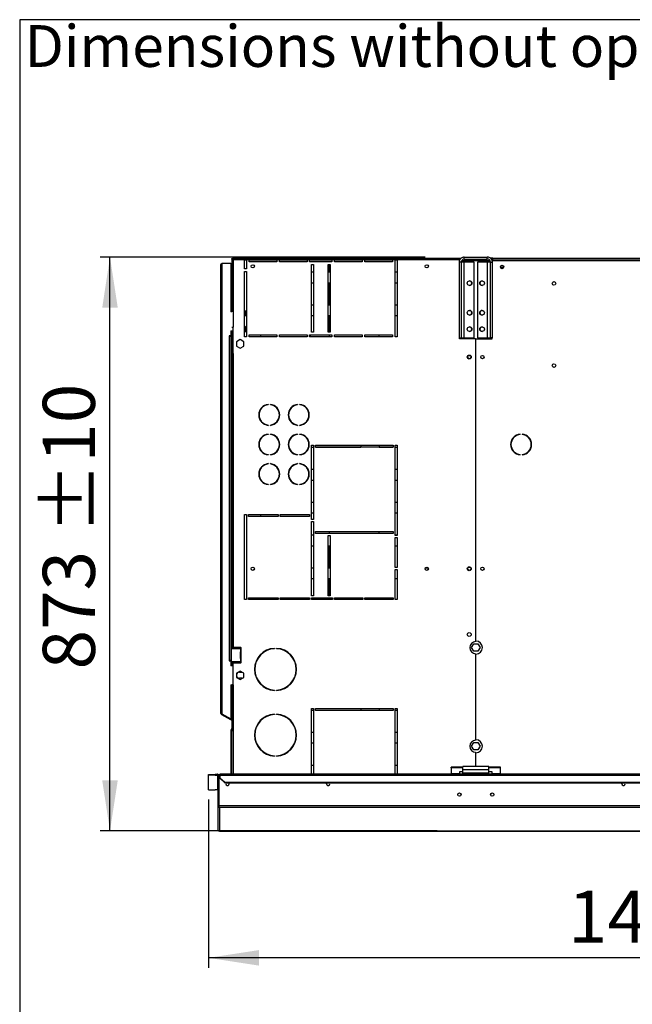
# Model space of a CAD drawing. Units: millimetres. Extents: x 5 to 414, y 3 to 291.
# Drawn here: x 5 to 67, y 191 to 291 of the extents above; entities that cross this region are included whole.
import ezdxf

# ---------------------------------------------------------------- set-up
doc = ezdxf.new("R2010")
doc.units = ezdxf.units.MM
doc.layers.add('GEOMETRY', color=7, linetype='Continuous')
doc.layers.add('TITLE', color=7, linetype='Continuous')
doc.styles.add('SLDTEXTSTYLE0', font='TXT', dxfattribs={"width": 0.605})
doc.dimstyles.new('SLDDIMSTYLE0', dxfattribs={"dimtxt": 5.136637, "dimasz": 3.5, "dimexe": 0, "dimexo": 0.0625, "dimgap": 1.284159, "dimtad": 1, "dimdec": 0, "dimlfac": 15, "dimrnd": 1e-09, "dimzin": 12, "dimdsep": 46, "dimtxsty": 'SLDTEXTSTYLE0', "dimsah": 1, "dimcen": 0.09, "dimadec": 0, "dimazin": 3, "dimtol": 1, "dimtp": 5, "dimtm": 5, "dimtfac": 1, "dimtdec": 0, "dimtofl": 0, "dimtmove": 0, "dimatfit": 3, "dimfxl": 0, "dimfrac": 2, "dimtolj": 1, "dimarcsym": 0})
doc.dimstyles.new('SLDDIMSTYLE1', dxfattribs={"dimtxt": 5.136637, "dimasz": 3.5, "dimexe": 0, "dimexo": 0.0625, "dimgap": 1.284159, "dimtad": 1, "dimdec": 0, "dimlfac": 15, "dimrnd": 1e-09, "dimzin": 12, "dimdsep": 46, "dimtxsty": 'SLDTEXTSTYLE0', "dimsah": 1, "dimcen": 0.09, "dimadec": 0, "dimazin": 3, "dimtol": 1, "dimtp": 10, "dimtm": 10, "dimtfac": 1, "dimtdec": 0, "dimtofl": 0, "dimtmove": 0, "dimatfit": 3, "dimfxl": 0, "dimfrac": 2, "dimtolj": 1, "dimarcsym": 0})

# ---------------------------------------------------------------- blocks, each defined once
blk = doc.blocks.new('SW_NOTE_0_4')
at = {"layer": 'GEOMETRY', "color": 0, "insert": (0, 5.457), "char_height": 4.23333, "attachment_point": 1, "style": 'SLDTEXTSTYLE0'}
blk.add_mtext('Dimensions without options', dxfattribs=at)
blk = doc.blocks.new('Block3')
at = {"layer": 'GEOMETRY', "color": 7}
blk.add_blockref('SW_NOTE_0_4', (-267.179, 279.073), dxfattribs=at)
blk = doc.blocks.new('_D')
at = {"layer": 'GEOMETRY'}
for p, q in [((24.44, 211.805), (24.44, 194.764)), ((122.84, 205.943), (122.84, 194.764)), ((122.84, 195.764), (24.44, 195.764))]:
    blk.add_line(p, q, dxfattribs=at)
for points in [[(24.44, 195.764), (29.577, 194.974), (29.577, 196.554)], [(122.84, 195.764), (117.704, 196.554), (117.704, 194.974)]]:
    blk.add_solid(points, dxfattribs=at)
at = {"layer": 'GEOMETRY', "char_height": 5.2917, "attachment_point": 1, "style": 'SLDTEXTSTYLE0'}
for s, insert in [('1476', (60.926, 202.585)), ('±5', (78.589, 202.585))]:
    blk.add_mtext(s, dxfattribs=dict(at, insert=insert))
blk = doc.blocks.new('_D_2')
at = {"layer": 'GEOMETRY'}
for p, q in [((46.424, 266.817), (13.44, 266.817)), ((14.44, 208.626), (14.44, 266.817)), ((47.636, 208.626), (13.44, 208.626))]:
    blk.add_line(p, q, dxfattribs=at)
for points in [[(14.44, 266.817), (13.65, 261.68), (15.231, 261.68)], [(14.44, 208.626), (15.231, 213.762), (13.65, 213.762)]]:
    blk.add_solid(points, dxfattribs=at)
at = {"layer": 'GEOMETRY', "char_height": 5.2917, "attachment_point": 1, "rotation": 90, "style": 'SLDTEXTSTYLE0'}
for s, insert in [('±10', (7.619, 238.75)), ('873', (7.619, 225.007))]:
    blk.add_mtext(s, dxfattribs=dict(at, insert=insert))

msp = doc.modelspace()

# ---------------------------------------------------------------- linework, layer by layer
at = {"color": 7, "linetype": 'Continuous', "lineweight": 25}
for p, q in [((26.8, 266.617), (26.8, 266.684)), ((26.8, 266.684), (50.065, 266.684)), ((26.8, 266.617), (26.872, 266.617)), ((26.8, 266.612), (26.867, 266.612)), ((26.8, 266.612), (26.8, 261.284)), ((26.818, 266.617), (26.816, 266.614)), ((26.872, 266.684), (26.872, 266.617)), ((49.907, 266.684), (26.872, 266.684)), ((49.907, 266.55), (49.907, 266.684)), ((50.065, 266.684), (49.907, 266.684)), ((50.006, 266.617), (49.907, 266.617)), ((50.407, 266.617), (50.34, 266.617)), ((50.407, 266.617), (50.407, 266.817)), ((50.407, 266.817), (52.74, 266.817)), ((50.407, 266.617), (52.74, 266.617)), ((52.74, 266.617), (52.74, 266.817)), ((53.307, 266.717), (53.039, 266.717)), ((53.24, 266.617), (53.149, 266.617)), ((53.307, 266.617), (53.24, 266.617)), ((53.24, 266.484), (53.24, 266.617)), ((53.307, 266.717), (129.84, 266.717)), ((53.307, 266.517), (53.307, 266.717)), ((25.707, 220.55), (25.707, 266.084)), ((25.84, 220.512), (25.84, 266.217)), ((25.84, 266.217), (26.707, 266.217)), ((26.707, 266.217), (26.707, 261.284)), ((26.934, 266.55), (26.934, 259.717)), ((28.107, 266.55), (26.934, 266.55)), ((28.107, 265.617), (28.107, 266.55)), ((28.107, 266.55), (28.307, 266.55)), ((28.307, 265.617), (28.107, 265.617)), ((28.307, 266.55), (28.307, 265.617)), ((28.574, 266.55), (28.307, 266.55)), ((28.574, 266.35), (28.574, 266.55)), ((28.574, 266.55), (31.374, 266.55)), ((31.374, 266.35), (28.574, 266.35)), ((31.374, 266.55), (31.374, 266.35)), ((31.64, 266.55), (31.374, 266.55)), ((31.64, 266.35), (31.64, 266.55)), ((31.64, 266.55), (34.44, 266.55)), ((34.44, 266.35), (31.64, 266.35)), ((34.44, 266.55), (34.44, 266.35)), ((34.707, 266.55), (34.44, 266.55)), ((34.707, 266.35), (34.707, 266.55)), ((34.707, 266.55), (36.974, 266.55)), ((36.974, 266.35), (34.707, 266.35)), ((34.907, 266.084), (35.107, 266.084)), ((34.907, 259.217), (34.907, 266.084)), ((35.107, 266.084), (35.107, 259.217)), ((36.574, 266.084), (36.774, 266.084)), ((36.574, 259.217), (36.574, 266.084)), ((36.704, 266.084), (36.704, 265.284)), ((36.774, 266.084), (36.774, 259.217)), ((36.974, 266.55), (36.974, 266.35)), ((37.24, 266.55), (36.974, 266.55)), ((37.24, 266.35), (37.24, 266.55)), ((37.24, 266.55), (40.04, 266.55)), ((40.04, 266.35), (37.24, 266.35)), ((40.04, 266.55), (40.04, 266.35)), ((40.307, 266.55), (40.04, 266.55)), ((40.307, 266.35), (40.307, 266.55)), ((40.307, 266.55), (43.107, 266.55)), ((43.107, 266.35), (40.307, 266.35)), ((43.107, 266.55), (43.107, 266.35)), ((43.374, 266.55), (43.107, 266.55)), ((43.374, 258.75), (43.374, 266.55)), ((43.374, 266.55), (43.574, 266.55)), ((43.574, 266.55), (43.574, 258.75)), ((49.907, 266.55), (43.574, 266.55)), ((50.087, 266.297), (49.887, 266.297)), ((49.887, 266.297), (49.887, 258.617)), ((49.907, 266.427), (49.907, 266.55)), ((50.087, 266.297), (50.087, 258.617)), ((50.407, 266.297), (50.087, 266.297)), ((50.174, 266.484), (50.152, 266.48)), ((50.174, 266.509), (50.174, 266.484)), ((50.174, 266.484), (52.998, 266.484)), ((53.023, 266.437), (50.174, 266.437)), ((50.407, 258.617), (50.407, 266.297)), ((51.42, 266.297), (50.407, 266.297)), ((51.42, 258.617), (51.42, 266.297)), ((52.74, 266.297), (51.727, 266.297)), ((51.727, 266.297), (51.727, 258.617)), ((52.74, 266.297), (52.74, 258.617)), ((53.06, 266.297), (52.74, 266.297)), ((53.06, 266.297), (53.26, 266.297)), ((53.06, 258.617), (53.06, 266.297)), ((53.223, 266.484), (53.24, 266.484)), ((53.24, 266.414), (53.24, 266.484)), ((53.24, 266.484), (129.907, 266.484)), ((53.26, 258.617), (53.26, 266.297)), ((53.307, 266.484), (53.307, 266.517)), ((129.84, 266.517), (53.307, 266.517)), ((54.397, 265.75), (54.084, 265.75)), ((28.107, 258.75), (28.107, 265.35)), ((28.107, 265.35), (28.307, 265.35)), ((28.307, 265.35), (28.307, 258.75)), ((35.107, 265.284), (34.907, 265.284)), ((36.774, 265.284), (36.574, 265.284)), ((43.574, 265.284), (43.374, 265.284)), ((34.907, 264.217), (35.107, 264.217)), ((36.574, 264.217), (36.774, 264.217)), ((36.704, 264.217), (36.704, 261.951)), ((43.374, 264.217), (43.574, 264.217)), ((35.107, 261.951), (34.907, 261.951)), ((36.774, 261.951), (36.574, 261.951)), ((43.574, 261.951), (43.374, 261.951)), ((26.818, 261.284), (26.707, 261.284)), ((28.207, 261.35), (28.107, 261.45)), ((28.107, 260.784), (28.207, 260.884)), ((28.207, 260.884), (28.207, 261.35)), ((34.907, 260.884), (35.107, 260.884)), ((36.574, 260.884), (36.774, 260.884)), ((36.704, 260.884), (36.704, 259.217)), ((43.374, 260.884), (43.574, 260.884)), ((26.818, 259.717), (26.934, 259.717)), ((26.934, 257.05), (26.934, 259.717)), ((28.207, 259.75), (28.107, 259.85)), ((28.207, 259.284), (28.207, 259.75)), ((26.707, 258.85), (26.54, 258.85)), ((26.54, 258.85), (26.54, 258.817)), ((26.54, 258.817), (26.574, 258.817)), ((26.574, 225.917), (26.574, 258.817)), ((26.574, 258.817), (26.707, 258.817)), ((26.707, 259.35), (26.907, 259.35)), ((26.707, 259.35), (26.707, 258.85)), ((26.707, 258.817), (26.707, 225.917)), ((26.8, 259.35), (26.8, 257.05)), ((26.867, 259.35), (26.867, 257.05)), ((26.907, 259.35), (26.907, 259.017)), ((26.907, 259.017), (26.934, 259.017)), ((28.107, 259.184), (28.207, 259.284)), ((28.307, 258.75), (28.107, 258.75)), ((28.574, 258.95), (31.374, 258.95)), ((28.574, 258.75), (28.574, 258.95)), ((31.374, 258.75), (28.574, 258.75)), ((29.704, 258.95), (29.704, 258.75)), ((31.374, 258.95), (31.374, 258.75)), ((31.64, 258.95), (34.44, 258.95)), ((31.64, 258.75), (31.64, 258.95)), ((34.44, 258.75), (31.64, 258.75)), ((34.44, 258.95), (34.44, 258.75)), ((34.707, 258.95), (36.974, 258.95)), ((34.707, 258.75), (34.707, 258.95)), ((36.974, 258.75), (34.707, 258.75)), ((34.777, 258.75), (34.777, 258.95)), ((35.107, 259.217), (34.907, 259.217)), ((36.774, 259.217), (36.574, 259.217)), ((36.704, 258.95), (36.704, 258.75)), ((36.974, 258.95), (36.974, 258.75)), ((37.24, 258.95), (40.04, 258.95)), ((37.24, 258.75), (37.24, 258.95)), ((40.04, 258.75), (37.24, 258.75)), ((40.04, 258.95), (40.04, 258.75)), ((40.307, 258.95), (43.107, 258.95)), ((40.307, 258.75), (40.307, 258.95)), ((43.107, 258.75), (40.307, 258.75)), ((41.777, 258.75), (41.777, 258.95)), ((43.107, 258.95), (43.107, 258.75)), ((43.574, 258.75), (43.374, 258.75)), ((49.887, 258.617), (50.087, 258.617)), ((49.907, 258.517), (49.907, 258.617)), ((50.087, 258.617), (50.407, 258.617)), ((50.407, 258.617), (51.42, 258.617)), ((51.727, 258.617), (52.74, 258.617)), ((52.74, 258.617), (53.06, 258.617)), ((53.26, 258.617), (53.06, 258.617)), ((53.24, 258.517), (53.24, 258.617)), ((27.64, 258.448), (27.267, 258.233)), ((27.267, 258.233), (27.267, 257.801)), ((27.267, 257.801), (27.64, 257.586)), ((28.014, 258.233), (27.64, 258.448)), ((27.64, 257.586), (28.014, 257.801)), ((28.014, 257.801), (28.014, 258.233)), ((51.557, 258.517), (49.907, 258.517)), ((51.557, 258.517), (51.557, 227.83)), ((51.59, 227.883), (51.59, 258.517)), ((51.59, 258.517), (53.24, 258.517)), ((26.8, 257.05), (26.8, 227.217)), ((26.934, 257.05), (26.8, 257.05)), ((26.934, 257.05), (26.934, 227.217)), ((30.484, 251.877), (30.484, 251.844)), ((30.717, 251.844), (30.717, 251.877)), ((33.484, 251.877), (33.484, 251.844)), ((33.717, 251.844), (33.717, 251.877)), ((29.704, 251.395), (29.704, 251.331)), ((29.704, 250.303), (29.704, 250.239)), ((30.484, 249.79), (30.484, 249.757)), ((30.717, 249.757), (30.717, 249.79)), ((33.484, 249.79), (33.484, 249.757)), ((33.717, 249.757), (33.717, 249.79)), ((30.484, 248.877), (30.484, 248.844)), ((30.717, 248.844), (30.717, 248.877)), ((33.484, 248.877), (33.484, 248.844)), ((33.717, 248.844), (33.717, 248.877)), ((56.085, 248.847), (56.085, 248.88)), ((56.263, 248.88), (56.263, 248.847)), ((29.704, 248.395), (29.704, 248.331)), ((34.907, 247.75), (35.107, 247.75)), ((34.907, 240.217), (34.907, 247.75)), ((35.107, 247.75), (35.107, 240.217)), ((35.307, 247.75), (43.174, 247.75)), ((35.307, 247.55), (35.307, 247.75)), ((39.907, 247.75), (39.907, 247.551)), ((43.174, 247.75), (43.174, 247.55)), ((43.374, 247.75), (43.574, 247.75)), ((43.374, 238.584), (43.374, 247.75)), ((43.574, 247.75), (43.574, 238.584)), ((29.704, 247.303), (29.704, 247.239)), ((30.484, 246.79), (30.484, 246.757)), ((30.717, 246.757), (30.717, 246.79)), ((33.484, 246.79), (33.484, 246.757)), ((33.717, 246.757), (33.717, 246.79)), ((34.907, 247.551), (35.107, 247.551)), ((35.307, 247.551), (39.907, 247.551)), ((43.174, 247.55), (35.307, 247.55)), ((36.704, 247.551), (36.704, 247.55)), ((41.777, 247.55), (41.777, 247.553)), ((41.777, 247.551), (43.174, 247.551)), ((43.374, 247.551), (43.574, 247.551)), ((56.085, 246.754), (56.085, 246.787)), ((56.263, 246.787), (56.263, 246.754)), ((30.484, 245.877), (30.484, 245.844)), ((30.717, 245.844), (30.717, 245.877)), ((33.484, 245.877), (33.484, 245.844)), ((33.717, 245.844), (33.717, 245.877)), ((29.704, 245.395), (29.704, 245.331)), ((35.107, 245.284), (34.907, 245.284)), ((43.574, 245.284), (43.374, 245.284)), ((29.704, 244.303), (29.704, 244.239)), ((30.484, 243.79), (30.484, 243.757)), ((30.717, 243.757), (30.717, 243.79)), ((33.484, 243.79), (33.484, 243.757)), ((33.717, 243.757), (33.717, 243.79)), ((34.907, 244.217), (35.107, 244.217)), ((43.374, 244.217), (43.574, 244.217)), ((35.107, 241.951), (34.907, 241.951)), ((43.574, 241.951), (43.374, 241.951)), ((28.107, 240.717), (28.307, 240.717)), ((28.107, 232.084), (28.107, 240.717)), ((28.307, 240.717), (28.307, 232.084)), ((28.507, 240.717), (31.507, 240.717)), ((28.507, 240.517), (28.507, 240.717)), ((29.704, 240.717), (29.704, 240.517)), ((31.507, 240.717), (31.507, 240.517)), ((31.707, 240.717), (34.707, 240.717)), ((31.707, 240.517), (31.707, 240.717)), ((34.707, 240.717), (34.707, 240.517)), ((34.907, 240.884), (35.107, 240.884)), ((43.374, 240.884), (43.574, 240.884)), ((31.507, 240.517), (28.507, 240.517)), ((34.707, 240.517), (31.707, 240.517)), ((35.107, 240.217), (34.907, 240.217)), ((34.907, 240.017), (35.107, 240.017)), ((34.907, 232.484), (34.907, 240.017)), ((35.107, 240.017), (35.107, 232.484)), ((35.307, 238.984), (43.174, 238.984)), ((35.307, 238.784), (35.307, 238.984)), ((43.174, 238.784), (35.307, 238.784)), ((36.704, 238.984), (36.704, 238.784)), ((41.777, 238.784), (41.777, 238.984)), ((43.174, 238.984), (43.174, 238.784)), ((35.107, 238.617), (34.907, 238.617)), ((36.574, 238.584), (36.774, 238.584)), ((36.574, 232.484), (36.574, 238.584)), ((36.774, 238.584), (36.774, 232.484)), ((43.574, 238.617), (43.374, 238.617)), ((43.574, 238.584), (43.374, 238.584)), ((43.374, 238.384), (43.574, 238.384)), ((43.374, 235.334), (43.374, 238.384)), ((43.574, 238.384), (43.574, 235.334)), ((34.907, 237.551), (35.107, 237.551)), ((36.574, 237.551), (36.774, 237.551)), ((36.704, 237.551), (36.704, 235.284)), ((43.374, 237.551), (43.574, 237.551)), ((35.107, 235.284), (34.907, 235.284)), ((36.774, 235.284), (36.574, 235.284)), ((43.574, 235.334), (43.374, 235.334)), ((43.374, 235.134), (43.574, 235.134)), ((43.374, 232.084), (43.374, 235.134)), ((43.574, 235.134), (43.574, 232.084)), ((46.753, 235.284), (46.448, 235.284)), ((34.907, 234.217), (35.107, 234.217)), ((36.574, 234.217), (36.774, 234.217)), ((36.704, 234.217), (36.704, 232.484)), ((43.374, 234.217), (43.574, 234.217)), ((28.307, 232.084), (28.107, 232.084)), ((28.507, 232.284), (31.507, 232.284)), ((28.507, 232.084), (28.507, 232.284)), ((31.507, 232.084), (28.507, 232.084)), ((29.704, 232.284), (29.704, 232.084)), ((31.507, 232.284), (31.507, 232.084)), ((31.707, 232.284), (34.707, 232.284)), ((31.707, 232.084), (31.707, 232.284)), ((34.707, 232.084), (31.707, 232.084)), ((34.707, 232.284), (34.707, 232.084)), ((35.107, 232.484), (34.907, 232.484)), ((34.907, 232.284), (37.04, 232.284)), ((34.907, 232.084), (34.907, 232.284)), ((37.04, 232.084), (34.907, 232.084)), ((36.774, 232.484), (36.574, 232.484)), ((36.704, 232.284), (36.704, 232.084)), ((37.04, 232.284), (37.04, 232.084)), ((37.24, 232.284), (40.107, 232.284)), ((37.24, 232.084), (37.24, 232.284)), ((40.107, 232.084), (37.24, 232.084)), ((40.107, 232.284), (40.107, 232.084)), ((40.307, 232.284), (43.174, 232.284)), ((40.307, 232.084), (40.307, 232.284)), ((43.174, 232.084), (40.307, 232.084)), ((41.777, 232.084), (41.777, 232.284)), ((43.174, 232.284), (43.174, 232.084)), ((43.574, 232.084), (43.374, 232.084)), ((26.787, 225.784), (26.787, 227.117)), ((26.787, 227.117), (27.7, 227.117)), ((26.8, 227.217), (26.934, 227.217)), ((26.8, 227.217), (26.8, 227.117)), ((26.867, 227.217), (26.867, 227.117)), ((27.72, 227.217), (26.934, 227.217)), ((27.656, 226.737), (27.674, 226.737)), ((27.656, 226.737), (27.656, 226.164)), ((27.674, 226.737), (27.674, 226.164)), ((27.7, 227.117), (27.7, 226.784)), ((27.72, 227.117), (27.7, 227.117)), ((27.702, 226.784), (27.7, 226.784)), ((27.702, 226.784), (27.72, 226.784)), ((27.72, 227.117), (27.735, 227.119)), ((27.735, 226.781), (27.72, 226.784)), ((27.735, 227.119), (27.735, 226.781)), ((27.767, 227.164), (27.767, 227.17)), ((27.767, 226.164), (27.767, 226.737)), ((31.124, 227.147), (31.124, 227.114)), ((31.357, 227.114), (31.357, 227.147)), ((51.143, 227.217), (51.358, 227.59)), ((51.358, 226.844), (51.143, 227.217)), ((51.358, 227.59), (51.789, 227.59)), ((51.789, 226.844), (51.358, 226.844)), ((51.789, 227.59), (52.005, 227.217)), ((52.005, 227.217), (51.789, 226.844)), ((26.574, 225.917), (26.54, 225.917)), ((26.54, 225.917), (26.54, 225.884)), ((26.54, 225.884), (26.707, 225.884)), ((26.707, 225.917), (26.574, 225.917)), ((26.707, 225.884), (26.707, 225.384)), ((27.7, 225.784), (26.787, 225.784)), ((26.8, 225.784), (26.8, 225.684)), ((26.867, 225.684), (26.8, 225.684)), ((26.8, 225.684), (26.8, 225.384)), ((26.867, 225.784), (26.867, 225.684)), ((26.867, 225.684), (26.867, 225.384)), ((26.907, 225.717), (26.907, 225.384)), ((27.765, 225.717), (26.907, 225.717)), ((26.934, 223.45), (26.934, 225.684)), ((26.934, 225.684), (27.72, 225.684)), ((27.674, 226.164), (27.656, 226.164)), ((27.7, 226.117), (27.7, 225.784)), ((27.7, 226.117), (27.702, 226.117)), ((27.7, 225.784), (27.72, 225.784)), ((27.72, 226.117), (27.702, 226.117)), ((27.72, 226.117), (27.735, 226.119)), ((27.735, 225.781), (27.72, 225.784)), ((27.735, 226.119), (27.735, 225.781)), ((27.767, 225.73), (27.767, 225.737)), ((29.704, 226.497), (29.704, 226.448)), ((51.557, 226.604), (51.557, 217.83)), ((51.59, 217.883), (51.59, 226.551)), ((26.907, 225.384), (26.707, 225.384)), ((27.64, 224.848), (27.267, 224.633)), ((27.574, 224.717), (27.868, 224.717)), ((28.014, 224.633), (27.64, 224.848)), ((27.267, 224.633), (27.267, 224.201)), ((27.267, 224.201), (27.64, 223.986)), ((27.868, 224.117), (27.574, 224.117)), ((27.64, 223.986), (28.014, 224.201)), ((28.014, 224.201), (28.014, 224.633)), ((26.707, 223.45), (26.818, 223.45)), ((26.707, 223.45), (26.707, 219.978)), ((26.8, 223.45), (26.8, 218.866)), ((26.934, 223.45), (26.818, 223.45)), ((29.704, 223.586), (29.704, 223.537)), ((31.124, 222.92), (31.124, 222.887)), ((31.357, 222.887), (31.357, 222.92)), ((34.907, 221.05), (35.107, 221.05)), ((34.907, 214.384), (34.907, 221.05)), ((34.907, 220.884), (35.107, 220.884)), ((35.107, 221.05), (35.107, 214.384)), ((35.307, 221.05), (43.174, 221.05)), ((35.307, 220.85), (35.307, 221.05)), ((35.307, 220.884), (39.907, 220.884)), ((43.174, 220.85), (35.307, 220.85)), ((36.704, 220.884), (36.704, 220.85)), ((39.907, 221.05), (39.907, 220.884)), ((41.777, 220.85), (41.777, 220.886)), ((41.777, 220.884), (43.174, 220.884)), ((43.174, 221.05), (43.174, 220.85)), ((43.374, 221.05), (43.574, 221.05)), ((43.374, 214.384), (43.374, 221.05)), ((43.374, 220.884), (43.574, 220.884)), ((43.574, 221.05), (43.574, 214.384)), ((25.774, 220.435), (25.807, 220.493)), ((25.774, 220.435), (26.657, 219.925)), ((25.807, 220.493), (26.69, 219.983)), ((25.84, 220.512), (25.84, 220.479)), ((25.84, 220.479), (26.707, 219.978)), ((26.657, 219.925), (26.69, 219.983)), ((26.8, 219.842), (26.657, 219.925)), ((26.8, 219.919), (26.69, 219.983)), ((29.704, 219.83), (29.704, 219.782)), ((31.124, 220.481), (31.124, 220.447)), ((31.357, 220.447), (31.357, 220.481)), ((26.734, 218.884), (26.8, 218.884)), ((26.734, 218.75), (26.734, 218.884)), ((26.8, 218.75), (26.734, 218.75)), ((26.734, 214.384), (26.734, 218.75)), ((26.8, 218.866), (26.8, 218.75)), ((26.8, 214.384), (26.8, 218.75)), ((35.107, 218.617), (34.907, 218.617)), ((43.574, 218.617), (43.374, 218.617)), ((29.704, 216.919), (29.704, 216.871)), ((34.907, 217.551), (35.107, 217.551)), ((43.374, 217.551), (43.574, 217.551)), ((51.143, 217.217), (51.358, 217.59)), ((51.358, 216.844), (51.143, 217.217)), ((51.358, 217.59), (51.789, 217.59)), ((51.789, 216.844), (51.358, 216.844)), ((51.789, 217.59), (52.005, 217.217)), ((52.005, 217.217), (51.789, 216.844)), ((31.124, 216.254), (31.124, 216.22)), ((31.357, 216.22), (31.357, 216.254)), ((51.557, 216.604), (51.557, 215.15)), ((51.59, 215.15), (51.59, 216.551)), ((35.107, 215.284), (34.907, 215.284)), ((43.574, 215.284), (43.374, 215.284)), ((49.074, 215.029), (49.074, 215.114)), ((50.24, 215.114), (49.074, 215.114)), ((50.24, 215.029), (49.074, 215.029)), ((49.074, 215.029), (49.074, 214.436)), ((52.907, 215.15), (50.24, 215.15)), ((50.24, 214.83), (50.24, 215.15)), ((52.907, 214.83), (50.24, 214.83)), ((50.24, 214.484), (50.24, 214.83)), ((52.907, 214.83), (52.907, 215.15)), ((54.074, 215.114), (52.907, 215.114)), ((54.074, 215.029), (52.907, 215.029)), ((52.907, 214.484), (52.907, 214.83)), ((54.074, 215.029), (54.074, 215.114)), ((54.074, 214.436), (54.074, 215.029)), ((24.44, 214.362), (25.107, 214.384)), ((24.44, 214.262), (24.44, 214.362)), ((25.107, 214.284), (24.44, 214.262)), ((24.44, 212.805), (24.44, 214.262)), ((25.107, 214.384), (25.107, 214.284)), ((25.107, 214.384), (25.34, 214.384)), ((25.107, 214.284), (25.34, 214.284)), ((25.34, 214.284), (25.34, 214.384)), ((25.34, 214.284), (25.34, 212.784)), ((25.407, 211.183), (25.407, 214.219)), ((25.407, 214.219), (25.507, 214.219)), ((25.507, 211.183), (25.507, 214.219)), ((25.512, 211.18), (25.512, 214.217)), ((25.512, 214.217), (25.574, 214.217)), ((317.574, 214.384), (25.574, 214.384)), ((25.574, 214.3), (25.574, 214.384)), ((25.574, 214.3), (25.574, 214.031)), ((25.574, 214.3), (317.574, 214.3)), ((25.574, 213.981), (25.574, 214.031)), ((25.574, 214.031), (26.107, 213.569)), ((26.107, 213.519), (25.574, 213.981)), ((49.907, 214.436), (49.074, 214.436)), ((49.074, 214.436), (49.074, 214.384)), ((50.24, 214.62), (49.907, 214.62)), ((49.907, 214.62), (49.907, 214.436)), ((49.907, 214.384), (49.907, 214.436)), ((52.907, 214.484), (50.24, 214.484)), ((50.24, 214.384), (50.24, 214.484)), ((53.24, 214.62), (52.907, 214.62)), ((52.907, 214.384), (52.907, 214.484)), ((53.24, 214.436), (53.24, 214.62)), ((54.074, 214.436), (53.24, 214.436)), ((53.24, 214.436), (53.24, 214.384)), ((54.074, 214.384), (54.074, 214.436)), ((24.44, 212.805), (25.107, 212.784)), ((25.34, 212.784), (25.107, 212.784)), ((26.107, 213.569), (26.107, 213.519)), ((26.107, 213.569), (317.04, 213.569)), ((26.107, 213.519), (317.04, 213.519)), ((25.407, 211.183), (25.507, 211.183)), ((25.407, 208.756), (25.407, 211.183)), ((317.636, 211.18), (25.512, 211.18)), ((317.574, 211.014), (25.574, 211.014)), ((25.574, 208.593), (25.574, 211.014)), ((25.407, 208.756), (25.407, 208.756)), ((25.571, 208.592), (121.178, 208.592))]:
    msp.add_line(p, q, dxfattribs=at)
at = {"color": 8, "linetype": 'Continuous', "lineweight": 25}
for p, q in [((50.174, 266.437), (50.174, 266.297)), ((50.174, 258.617), (50.174, 258.517)), ((26.934, 223.45), (26.934, 214.384)), ((121.178, 208.593), (25.574, 208.593))]:
    msp.add_line(p, q, dxfattribs=at)
at = {"color": 7, "linetype": 'Continuous', "lineweight": 25, "flags": 128}
for points in [[(26.888, 266.599), (26.887, 266.598), (26.886, 266.597)], [(26.544, 213.417), (26.531, 213.482), (26.51, 213.519)], [(36.404, 213.417), (36.417, 213.482), (36.438, 213.519)], [(66.404, 213.417), (66.417, 213.482), (66.438, 213.519)]]:
    msp.add_lwpolyline(points, dxfattribs=at)
at = {"color": 7, "linetype": 'Continuous', "lineweight": 25}
for centre, radius in [((28.934, 265.884), 0.167), ((46.6, 265.884), 0.167), ((54.24, 265.817), 0.173), ((54.24, 265.817), 0.17), ((50.937, 264.177), 0.233), ((52.21, 264.177), 0.233), ((59.507, 264.15), 0.183), ((50.937, 261.177), 0.233), ((52.21, 261.177), 0.233), ((50.937, 259.51), 0.233), ((52.21, 259.51), 0.233), ((50.907, 256.684), 0.2), ((50.907, 256.684), 0.167), ((52.24, 256.684), 0.173), ((52.24, 256.684), 0.167), ((59.507, 255.817), 0.183), ((28.934, 235.217), 0.167), ((46.6, 235.217), 0.167), ((50.907, 235.217), 0.2), ((50.907, 235.217), 0.167), ((52.24, 235.217), 0.173), ((52.24, 235.217), 0.167), ((50.907, 228.55), 0.2), ((49.907, 212.324), 0.167), ((53.24, 212.324), 0.167)]:
    msp.add_circle(centre, radius, dxfattribs=at)
for centre, radius, start, end in [((50.934, 264.177), 0.233, 270.40927, 89.59073), ((52.214, 264.177), 0.233, 90.40925, 180), ((52.214, 264.177), 0.233, 180, 269.59075), ((50.934, 261.177), 0.233, 270.4096, 89.59038), ((52.214, 261.177), 0.233, 90.40928, 180), ((52.214, 261.177), 0.233, 180, 269.59072), ((50.934, 259.51), 0.233, 270.40973, 89.59025), ((52.214, 259.51), 0.233, 90.40926, 180), ((52.214, 259.51), 0.233, 180, 269.59074), ((30.6, 250.817), 1.067, 96.27929, 263.72071), ((30.6, 250.817), 1.034, 96.4814, 263.5186), ((30.6, 250.817), 1.067, 276.27929, 83.72071), ((30.6, 250.817), 1.034, 276.4814, 83.5186), ((33.6, 250.817), 1.067, 96.27929, 263.72071), ((33.6, 250.817), 1.034, 96.4814, 263.5186), ((33.6, 250.817), 1.067, 276.27929, 83.72071), ((33.6, 250.817), 1.034, 276.4814, 83.5186), ((30.6, 247.817), 1.067, 96.27929, 263.72071), ((30.6, 247.817), 1.034, 96.4814, 263.5186), ((30.6, 247.817), 1.067, 276.27929, 83.72071), ((30.6, 247.817), 1.034, 276.4814, 83.5186), ((33.6, 247.817), 1.067, 96.27929, 263.72071), ((33.6, 247.817), 1.034, 96.4814, 263.5186), ((33.6, 247.817), 1.067, 276.27929, 83.72071), ((33.6, 247.817), 1.034, 276.4814, 83.5186), ((56.174, 247.817), 1.067, 94.78019, 265.21981), ((56.174, 247.817), 1.033, 94.9342, 265.0658), ((56.174, 247.817), 1.067, 274.78019, 85.21981), ((56.174, 247.817), 1.033, 274.9342, 85.0658), ((30.6, 244.817), 1.067, 96.27929, 263.72071), ((30.6, 244.817), 1.034, 96.4814, 263.5186), ((30.6, 244.817), 1.067, 276.27929, 83.72071), ((30.6, 244.817), 1.034, 276.4814, 83.5186), ((33.6, 244.817), 1.067, 96.27929, 263.72071), ((33.6, 244.817), 1.034, 96.4814, 263.5186), ((33.6, 244.817), 1.067, 276.27929, 83.72071), ((33.6, 244.817), 1.034, 276.4814, 83.5186), ((51.574, 227.217), 0.613, 91.55714, 268.44286), ((51.574, 227.217), 0.667, 271.43254, 88.56746), ((27.702, 226.738), 0.0459, 92.72504, 180.93636), ((27.72, 226.738), 0.0459, 92.72504, 180.93636), ((27.72, 227.17), 0.0467, 0, 90), ((27.72, 227.164), 0.0467, 287.7414, 0), ((27.72, 226.737), 0.0467, 0, 72.2586), ((31.24, 225.017), 2.133, 93.13493, 266.86507), ((31.24, 225.017), 2.1, 93.18466, 266.81534), ((31.24, 225.017), 2.133, 273.13493, 86.86507), ((31.24, 225.017), 2.1, 273.18466, 86.81534), ((27.702, 226.163), 0.0459, 179.06364, 267.27496), ((27.72, 226.163), 0.0459, 179.06364, 267.27496), ((27.72, 225.73), 0.0467, 270, 0), ((27.72, 226.164), 0.0467, 287.7414, 0), ((27.72, 225.737), 0.0467, 0, 72.2586), ((27.574, 224.417), 0.3, 90, 270), ((25.84, 220.55), 0.133, 180, 240), ((25.84, 220.55), 0.0667, 203.77241, 240), ((31.24, 218.35), 2.133, 93.13493, 266.86507), ((31.24, 218.35), 2.1, 93.18466, 266.81534), ((31.24, 218.35), 2.133, 273.13493, 86.86507), ((31.24, 218.35), 2.1, 273.18466, 86.81534), ((26.867, 218.884), 0.133, 120, 180), ((51.574, 217.217), 0.613, 91.55714, 268.44286), ((51.574, 217.217), 0.667, 271.43254, 88.56746), ((25.34, 212.717), 0.0666, 0.0151, 90.01509), ((26.374, 213.417), 0.17, 143.22643, 0), ((36.574, 213.417), 0.17, 180, 36.77357), ((66.574, 213.417), 0.17, 180, 36.77357)]:
    msp.add_arc(centre, radius, start, end, dxfattribs=at)
for points, knots in [([(26.934, 266.55), (26.917, 266.559), (26.886, 266.574), (26.85, 266.591), (26.827, 266.601), (26.812, 266.607), (26.802, 266.611), (26.801, 266.612), (26.8, 266.612)], [0, 0, 0, 0, 0.257339, 0.468763, 0.59931, 0.730858, 0.864175, 1, 1, 1, 1]), ([(26.934, 266.55), (26.925, 266.559), (26.91, 266.574), (26.893, 266.591), (26.881, 266.601), (26.873, 266.607), (26.868, 266.611), (26.867, 266.612), (26.867, 266.612)], [0, 0, 0, 0, 0.284287, 0.506994, 0.635296, 0.758702, 0.879468, 1, 1, 1, 1]), ([(26.872, 266.684), (26.873, 266.682), (26.874, 266.68), (26.882, 266.659), (26.895, 266.628), (26.914, 266.591), (26.927, 266.564), (26.934, 266.55)], [0, 0, 0, 0, 0.194912, 0.389917, 0.588359, 0.795828, 1, 1, 1, 1]), ([(26.872, 266.617), (26.873, 266.616), (26.874, 266.615), (26.881, 266.607), (26.892, 266.593), (26.911, 266.574), (26.926, 266.558), (26.934, 266.55)], [0, 0, 0, 0, 0.158896, 0.317512, 0.483344, 0.727687, 1, 1, 1, 1]), ([(50.407, 266.817), (50.348, 266.811), (50.23, 266.8), (50.074, 266.709), (49.956, 266.575), (49.895, 266.429), (49.889, 266.334), (49.887, 266.297)], [0, 0, 0, 0, 0.2163578, 0.4327231, 0.6490884, 0.8654536, 1, 1, 1, 1]), ([(50.407, 266.617), (50.373, 266.614), (50.303, 266.607), (50.207, 266.554), (50.132, 266.472), (50.093, 266.381), (50.089, 266.321), (50.087, 266.297)], [0, 0, 0, 0, 0.2018793, 0.4209271, 0.6399795, 0.8590318, 1, 1, 1, 1]), ([(53.26, 266.297), (53.255, 266.356), (53.243, 266.474), (53.152, 266.631), (53.018, 266.748), (52.872, 266.809), (52.777, 266.815), (52.74, 266.817)], [0, 0, 0, 0, 0.216358, 0.432723, 0.649088, 0.865454, 1, 1, 1, 1]), ([(53.06, 266.297), (53.057, 266.331), (53.051, 266.401), (52.998, 266.498), (52.915, 266.572), (52.824, 266.612), (52.764, 266.615), (52.74, 266.617)], [0, 0, 0, 0, 0.201879, 0.420927, 0.63998, 0.859032, 1, 1, 1, 1]), ([(50.116, 266.425), (50.119, 266.425), (50.137, 266.429), (50.156, 266.433), (50.174, 266.437)], [0, 0, 0, 0, 0.114848, 1, 1, 1, 1]), ([(41.744, 247.75), (41.747, 247.724), (41.757, 247.65), (41.771, 247.581), (41.779, 247.542), (41.777, 247.552), (41.777, 247.553)], [0, 0, 0, 0, 0.206758, 0.590987, 0.972782, 1, 1, 1, 1]), ([(41.748, 221.05), (41.75, 221.036), (41.758, 220.975), (41.771, 220.915), (41.779, 220.876), (41.777, 220.885), (41.777, 220.886)], [0, 0, 0, 0, 0.125098, 0.548881, 0.969981, 1, 1, 1, 1]), ([(25.407, 211.183), (25.409, 211.167), (25.412, 211.13), (25.439, 211.08), (25.481, 211.039), (25.529, 211.017), (25.561, 211.015), (25.574, 211.014)], [0, 0, 0, 0, 0.192156, 0.412762, 0.633378, 0.853994, 1, 1, 1, 1]), ([(25.507, 211.183), (25.508, 211.173), (25.509, 211.158), (25.518, 211.147), (25.521, 211.144)], [0, 0, 0, 0, 0.6972625, 1, 1, 1, 1]), ([(25.574, 208.593), (25.554, 208.594), (25.514, 208.598), (25.462, 208.629), (25.424, 208.675), (25.409, 208.72), (25.408, 208.747), (25.407, 208.756)], [0, 0, 0, 0, 0.238299, 0.476327, 0.697948, 0.905177, 1, 1, 1, 1])]:
    msp.add_open_spline(points, degree=3, knots=knots, dxfattribs=at)
for points in [[(25.707, 266.084), (25.709, 266.095), (25.713, 266.117), (25.744, 266.15), (25.788, 266.184), (25.823, 266.206), (25.84, 266.217)], [(25.84, 220.512), (25.823, 220.515), (25.788, 220.522), (25.744, 220.531), (25.713, 220.541), (25.709, 220.547), (25.707, 220.55)], [(25.507, 214.217), (25.505, 214.239), (25.5, 214.282), (25.461, 214.338), (25.406, 214.376), (25.362, 214.381), (25.34, 214.384)], [(25.407, 214.217), (25.406, 214.226), (25.404, 214.243), (25.389, 214.265), (25.367, 214.281), (25.349, 214.283), (25.34, 214.284)], [(25.574, 211.014), (25.569, 211.017), (25.558, 211.024), (25.543, 211.063), (25.527, 211.117), (25.517, 211.159), (25.512, 211.18)]]:
    msp.add_open_spline(points, degree=3, dxfattribs=at)
at = {"layer": 'TITLE', "color": 7, "linetype": 'Continuous'}
for p, q in [((413.586, 290.893), (5.273, 290.893)), ((5.273, 290.893), (5.273, 5.809))]:
    msp.add_line(p, q, dxfattribs=at)

# ---------------------------------------------------------------- block references
at = {"layer": 'GEOMETRY'}
msp.add_blockref('Block3', (272.967, 5.809), dxfattribs=at)

# ---------------------------------------------------------------- dimensions: what is measured, and where the dimension line sits
dim = msp.add_linear_dim(base=(14.44, 266.817), p1=(48.636, 208.626), p2=(47.424, 266.817), angle=90, dimstyle='SLDDIMSTYLE1', dxfattribs=at)
dim.commit()
dim.dimension.update_dxf_attribs({"geometry": '_D_2', "text_midpoint": (14.44, 237.721), "dimtype": 160})
dim = msp.add_linear_dim(base=(24.44, 195.764), p1=(122.84, 206.943), p2=(24.44, 212.805), dimstyle='SLDDIMSTYLE0', dxfattribs=at)
dim.commit()
dim.dimension.update_dxf_attribs({"geometry": '_D', "text_midpoint": (73.64, 195.764), "dimtype": 160})

doc.saveas('drawing.dxf')
